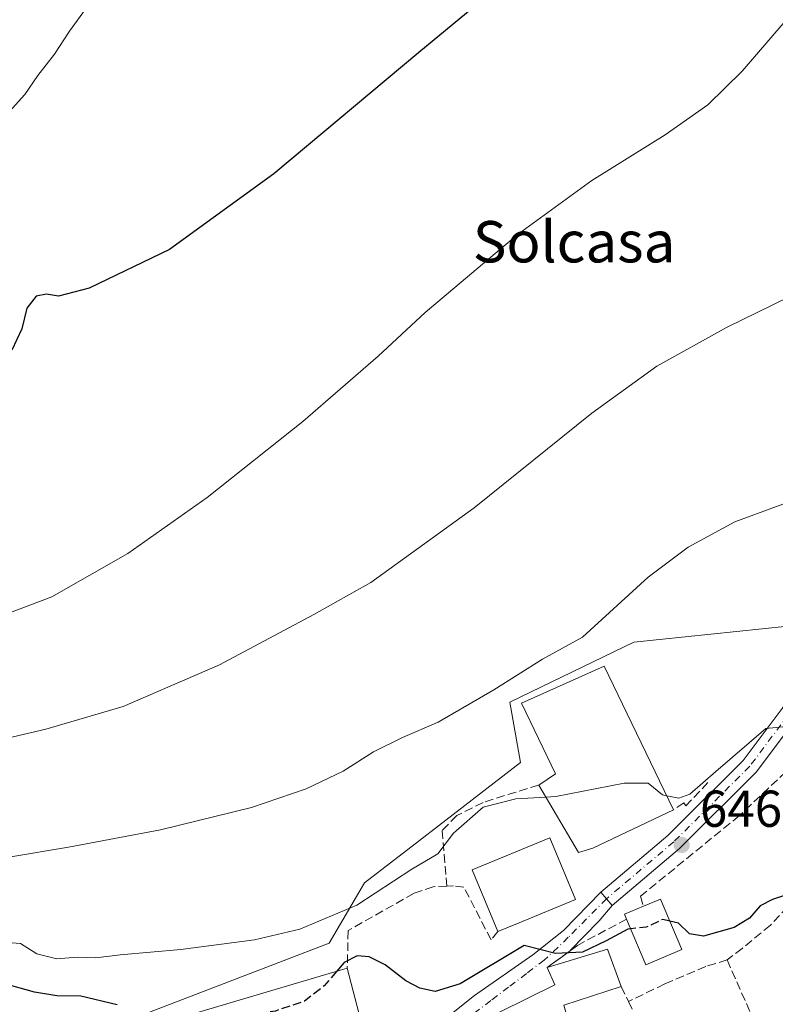
# Model space of a CAD drawing. Units: metres. Extents: x 546110 to 549560, y 4719333 to 4721670.
# Drawn here: x 548226 to 548372, y 4719922 to 4720112 of the extents above; entities that cross this region are included whole.
import ezdxf
from ezdxf.enums import TextEntityAlignment as Align

# ---------------------------------------------------------------- set-up
doc = ezdxf.new("R2010")
doc.units = ezdxf.units.M
doc.header["$MEASUREMENT"] = 0
doc.linetypes.add('DGN Style 3', pattern=[2.307223458686699, 1.648016756204785, -0.6592067024819142])
doc.linetypes.add('DGN Style 4', pattern=[2.6384748266838614, 1.318413404963828, -0.6592067024819142, 0.001648016756204785, -0.6592067024819142])
for name, color, linetype, lineweight in [('Cultivos herbáceos CxS', 92, 'Continuous', 0), ('Curva de nivel maestra', 30, 'Continuous', 30), ('Curva de nivel maestra oculto', 30, 'DGN Style 3', 30), ('Curva de nivel normal', 30, 'Continuous', 0), ('Edificación Cxs', 1, 'Continuous', 13), ('Muro lineal', 1, 'DGN Style 3', 13), ('Núcleo urbano CxS', 7, 'Continuous', 0), ('Obra de contención lineal', 1, 'DGN Style 3', 13), ('Pista no pavimentada Cxs', 111, 'Continuous', 0), ('Pista no pavimentada eje', 91, 'DGN Style 4', 0), ('Punto de cota en terreno', 7, 'Continuous', 0), ('Rótulo de punto de cota en terreno', 7, 'Continuous', 0), ('Suelo desnudo CxS', 253, 'Continuous', 0), ('Texto cartográfico', 7, 'Continuous', 0), ('Vía urbana Cxs', 4, 'Continuous', 0), ('Vía urbana eje', 4, 'DGN Style 4', 0)]:
    doc.layers.add(name, color=color, linetype=linetype, lineweight=lineweight)
doc.styles.add('Style-Arial', font='txt')

# ---------------------------------------------------------------- blocks, each defined once
blk = doc.blocks.new('*U18')
at = {"layer": 'Cultivos herbáceos CxS', "color": 92, "linetype": 'Continuous', "lineweight": 0}
blk.add_polyline3d([(548610.2280000001, 4720149.429500001, 647.2590999999958), (548512.6879000004, 4720065.827299999, 646.6750999999931), (548478.2426000005, 4720038.7948, 646.1526000000014), (548466.8400999998, 4720031.6601, 645.7992999999988), (548461.3701, 4720038.690099999, 645.0662000000011), (548433.4600999998, 4720017.420100001, 643.738599999997), (548430.9501999998, 4720015.5701, 643.8637000000017), (548428.2600999996, 4720013.6801, 643.9771000000037), (548417.7301000003, 4720006.290100001, 644.570000000007), (548420.6201, 4720001.3201, 645.0029999999971), (548421.6300999997, 4719999.7301, 645.1677000000054), (548423.0100999996, 4719997.5601, 645.4700000000012), (548420.5639000004, 4719989.9373, 646.1419000000024), (548416.8013000004, 4719990.576099999, 645.6738000000041), (548384.2648999998, 4719996.1019, 642.9566999999952), (548344.5455, 4719991.9935, 641.0540999999939), (548320.5752999998, 4719980.352700001, 640.2520999999979), (548322.6277000001, 4719968.707699999, 642.0964999999997), (548306.7856999999, 4719956.4669, 642.8580999999976), (548303.0806, 4719953.6041, 642.9434000000037), (548292.4968999998, 4719945.4265, 643.2737999999954), (548285.6485000001, 4719933.781500001, 646.1879999999946), (548241.1328999996, 4719916.660700001, 652.4351000000024)], dxfattribs=at)
blk = doc.blocks.new('5PATER')
at = {"layer": 'Suelo desnudo CxS', "linetype": 'Continuous', "lineweight": 0}
h = blk.add_hatch(color=51, dxfattribs=at)
edge = h.paths.add_edge_path()
edge.add_ellipse((0, 0), major_axis=(-0.1095731443231308, -0.1110710700762829), ratio=0.9994222409660322, start_angle=0, end_angle=360)

msp = doc.modelspace()

# ---------------------------------------------------------------- linework, layer by layer
at = {"layer": 'Cultivos herbáceos CxS', "color": 92, "linetype": 'Continuous', "lineweight": 0}
msp.add_polyline3d([(548420.5639000004, 4719989.9373, 646.1419000000024), (548416.8013000004, 4719990.576099999, 645.6738000000041), (548384.2648999998, 4719996.1019, 642.9566999999952), (548344.5455, 4719991.9935, 641.0540999999939), (548320.5752999998, 4719980.352700001, 640.2520999999979), (548322.6277000001, 4719968.707699999, 642.0964999999997), (548306.7856999999, 4719956.4669, 642.8580999999976), (548303.0806, 4719953.6041, 642.9434000000037), (548292.4968999998, 4719945.4265, 643.2737999999954), (548285.6485000001, 4719933.781500001, 646.1879999999946), (548241.1328999996, 4719916.660700001, 652.4351000000024), (548204.9851000002, 4719899.342900001, 654.0813999999956)], dxfattribs=at)
at = {"layer": 'Curva de nivel maestra', "color": 30, "linetype": 'Continuous', "lineweight": 30, "flags": 128}
for points, elevation in [([(548329.1399999997, 4720127.710100001), (548302.9699999997, 4720106.0101), (548274.9100000003, 4720082.590100001), (548254.7599999999, 4720067.960100001), (548239.2400000002, 4720060.4801), (548233.29, 4720058.920100001), (548230.9600000001, 4720059.280099999), (548228.9600000001, 4720058.920100001), (548227.1799999997, 4720056.5801), (548226.1799999997, 4720052.600099999), (548224.2599999999, 4720048.5001)], 625), ([(548374.8700000001, 4719943.380100001), (548371.3600000005, 4719942.2401), (548368.9699999997, 4719941.0001), (548366.9699999997, 4719938.600099999), (548363.9699999997, 4719936.800100001), (548358.0300000003, 4719935.1501), (548355.3099999996, 4719935.5801), (548353.2300000004, 4719937.6601), (548351.5179000003, 4719938.056100001)], 650), ([(548343.9725000003, 4719936.5361), (548343.3799999999, 4719936.470100001), (548339.2199999997, 4719934.220100001), (548334.6200000001, 4719932.040100001), (548329.4400000004, 4719931.7401), (548323.3499999996, 4719933.300100001), (548311, 4719925.9001), (548306.1500000004, 4719924.420100001), (548303.1799999997, 4719925.050100001), (548300.4900000002, 4719926.5001), (548296.4400000004, 4719929.610099999), (548293.3799999999, 4719931.120100001), (548291.0199999996, 4719931.3201), (548288.5499999998, 4719930.040100001), (548287.0668000003, 4719928.316099999)], 650), ([(548244.6299999999, 4719921.860099999), (548237.6299999999, 4719923.4901), (548232.9600000001, 4719923.5601), (548228.6299999999, 4719924.290100001), (548222.6299999999, 4719925.9801), (548214.8899999997, 4719924.360099999), (548206.2699999996, 4719921.890100001)], 650)]:
    msp.add_lwpolyline(points, dxfattribs=dict(at, elevation=elevation))
at = {"layer": 'Curva de nivel maestra oculto', "color": 30, "linetype": 'DGN Style 3', "lineweight": 30, "elevation": 650, "flags": 128}
for points in [[(548351.5179000003, 4719938.056100001), (548350.1600000003, 4719938.370100001), (548346.9699999997, 4719936.870100001), (548343.9725000003, 4719936.5361)], [(548287.0668000003, 4719928.316099999), (548284.6699999999, 4719925.530099999), (548280.8700000001, 4719922.550100001), (548275.2300000004, 4719920.6501), (548263.2800000003, 4719918.6801), (548255.9709999999, 4719919.1066)]]:
    msp.add_lwpolyline(points, dxfattribs=at)
at = {"layer": 'Curva de nivel normal', "color": 30, "linetype": 'Continuous', "lineweight": 0, "flags": 128}
for points, elevation in [([(548223.8300000001, 4720094.640100001), (548226.7599999999, 4720097.920100001), (548229.29, 4720101.590100001), (548232.5300000003, 4720105.720100001), (548235.4199999999, 4720110.1501), (548241.2999999998, 4720118.3101), (548245.6200000001, 4720124.6501), (548249.0099999999, 4720128.9801), (548250.9100000003, 4720132.9801), (548253.7400000002, 4720137.3101), (548257.0899999999, 4720142.6501), (548260.6299999999, 4720146.4901), (548263.9600000001, 4720148.1601), (548270.4600000001, 4720149.860099999), (548275.9800000004, 4720152.190099999), (548283.6799999997, 4720158.040100001), (548300.5099999999, 4720174.350099999), (548311.4900000002, 4720188.9001), (548314.8399999999, 4720194.700099999), (548317.2699999996, 4720198.1501), (548321.2100000001, 4720205.2301), (548326.9400000004, 4720215.200099999), (548329.3899999997, 4720217.130100001), (548334.2100000001, 4720219.0601)], 620), ([(548220.5300000003, 4719996.460100001), (548231.9800000004, 4720000.790100001), (548246.6900000004, 4720009.130100001), (548262.04, 4720019.970100001), (548280.5599999996, 4720034.640100001), (548295.1399999997, 4720047.3301), (548304.2199999997, 4720055.7401), (548322.2599999999, 4720071.0001), (548336.4199999999, 4720081.300100001), (548350.6200000001, 4720090.100099999), (548358.8600000005, 4720095.890100001), (548365.5199999996, 4720102.460100001), (548384.5199999996, 4720124.640100001)], 630), ([(548217.8399999999, 4719972.100099999), (548230.8399999999, 4719975.140100001), (548245.7699999996, 4719979.5701), (548264.4299999997, 4719987.620100001), (548282.6600000003, 4719997.370100001), (548293.6699999999, 4720003.5601), (548313.7100000001, 4720017.9801), (548336.4100000003, 4720036.290100001), (548349, 4720045.360099999), (548362.4600000001, 4720052.8301), (548374.6399999997, 4720058.7601), (548384.2999999998, 4720064.3101), (548392.6399999997, 4720071.890100001), (548406.0499999998, 4720087.340100001), (548417.0999999996, 4720102.120100001), (548426.25, 4720112.6501)], 634.9999999999999), ([(548380.25, 4720021.220100001), (548364.0800000001, 4720015.2401), (548355.0899999999, 4720010.390100001), (548347.3099999996, 4720004.5801), (548334.6100000005, 4719992.9801), (548326.9199999999, 4719988.690099999), (548317.5099999999, 4719982.7501), (548306.7199999997, 4719976.520099999), (548299.7999999998, 4719973.5801), (548294.2199999997, 4719970.7601), (548288.3700000001, 4719967.0701), (548281.2100000001, 4719963.610099999), (548270.5999999996, 4719960.020099999), (548253, 4719955.690099999), (548235.2400000002, 4719952.3301), (548223.6500000004, 4719950.390100001)], 640), ([(548374.7599999999, 4719975.7501), (548370.1200000001, 4719975.280099999), (548360.4199999999, 4719967.0001), (548355.4199999999, 4719962.610099999), (548353.2699999996, 4719961.790100001), (548350.9434000002, 4719962.286499999)], 645), ([(548350.9434000002, 4719962.286499999), (548350.1299999999, 4719962.460100001), (548347.3700000001, 4719964.690099999), (548342.7100000001, 4719964.700099999), (548329.4800000004, 4719962.130100001), (548327.5586000001, 4719962.018100001)], 645), ([(548184.4500000002, 4719918.3101), (548188.6200000001, 4719922.280099999), (548191.4800000004, 4719924.870100001), (548195.79, 4719926.9801), (548200.1299999999, 4719928.9301), (548207.5700000003, 4719930.0601), (548213.8600000005, 4719930.8201), (548221.79, 4719934.0001), (548225.9299999997, 4719933.700099999), (548229.1200000001, 4719931.710100001), (548232.9600000001, 4719930.720100001), (548236.9100000003, 4719931.040100001), (548240.5300000003, 4719930.920100001), (548245.1900000004, 4719931.520099999), (548256.9400000004, 4719932.540100001), (548271.1799999997, 4719934.420100001), (548279.9600000001, 4719936.4801), (548290.9600000001, 4719941.140100001), (548301.6399999997, 4719948.0801), (548306.6399999997, 4719951.0801), (548309.7100000001, 4719955.020099999), (548315.4100000003, 4719960.0701), (548321.7599999999, 4719961.6801), (548327.5586000001, 4719962.018100001)], 645)]:
    msp.add_lwpolyline(points, dxfattribs=dict(at, elevation=elevation))
at = {"layer": 'Edificación Cxs', "color": 1, "linetype": 'Continuous', "lineweight": 13, "flags": 128}
for points, elevation in [([(548336.6201, 4719952.130100001), (548333.8501000004, 4719951.3301), (548326.1801000005, 4719964.360099999), (548329.4200999998, 4719966.520099999), (548322.8201000001, 4719980.210100001), (548338.8501000004, 4719987.3301), (548352.2600999996, 4719959.5601)], 650.9290999999939), ([(548322.4001000002, 4719937.720100001), (548318.2600999996, 4719936.0101), (548313.3201000001, 4719947.940099999), (548328.3101000004, 4719954.1501), (548333.2600999996, 4719942.210100001)], 653.0679999999993), ([(548353.8501000004, 4719932.520099999), (548346.9001000002, 4719929.590100001), (548343.1700999998, 4719938.440099999), (548342.7801000001, 4719939.370100001), (548346.4200999998, 4719940.9101), (548349.7301000003, 4719942.300100001)], 654.5179999999964), ([(548333.0500999996, 4719914.6801), (548326.5201000003, 4719912.090100001), (548322.5701000001, 4719910.520099999), (548321.8901000004, 4719911.640100001), (548315.5301000001, 4719908.050100001), (548313.9401000004, 4719913.960100001), (548309.3000999996, 4719911.5701), (548308.1901000004, 4719914.340100001), (548307.8501000004, 4719915.1601), (548329.3000999996, 4719925.7301), (548327.8101000004, 4719929.090100001), (548339.4600999998, 4719932.600099999), (548342.1300999997, 4719925.4001), (548331.0100999996, 4719921.8101)], 659.918000000005), ([(548283.5701000001, 4719915.9001), (548285.4200999998, 4719909.8201), (548275.1001000004, 4719907.0101), (548272.5701000001, 4719910.460100001), (548258.9501, 4719906.350099999), (548247.8601000002, 4719903.0101), (548244.3000999996, 4719915.6501), (548289.1401000004, 4719928.9301), (548291.8501000004, 4719918.540100001)], 659.4453999999971)]:
    msp.add_lwpolyline(points, close=True, dxfattribs=dict(at, elevation=elevation))
at = {"layer": 'Edificación Cxs', "color": 1, "linetype": 'Continuous', "lineweight": 13, "extrusion": (-0.418683233891608, -0.09003058004095353, 0.9036585883593177), "elevation": -653931.1597314713, "flags": 128}
msp.add_lwpolyline([(-4499197.919992578, 1381381.083609314), (-4499197.720200028, 1381377.900682274), (-4499212.071455739, 1381372.633943267)], dxfattribs=at)
at = {"layer": 'Edificación Cxs', "color": 1, "linetype": 'Continuous', "lineweight": 13, "extrusion": (0.2288566283762488, 0.1087215312462935, 0.9673697701973724), "elevation": 639280.5822188725, "flags": 128}
msp.add_lwpolyline([(4028027.528961581, -2438241.872966449), (4028027.528961581, -2438223.973758868)], dxfattribs=at)
at = {"layer": 'Edificación Cxs', "color": 1, "linetype": 'Continuous', "lineweight": 13, "extrusion": (-0.02309341916691681, 0.4063631451071187, 0.9134197766031958), "elevation": 1905940.964070781, "flags": 128}
msp.add_lwpolyline([(-815262.9352528127, -4275659.22428628), (-815266.3187865199, -4275660.537984779), (-815269.8772523273, -4275649.592299002)], dxfattribs=at)
at = {"layer": 'Edificación Cxs', "color": 1, "linetype": 'Continuous', "lineweight": 13, "extrusion": (-0.3031906677054184, 0.4314425628333389, 0.8496662485894936), "elevation": 1870682.54243117, "flags": 128}
msp.add_lwpolyline([(-3162438.785219658, -3012976.483297849), (-3162439.00084687, -3012977.64274378), (-3162442.8644616, -3012976.662505635)], dxfattribs=at)
at = {"layer": 'Edificación Cxs', "color": 1, "linetype": 'Continuous', "lineweight": 13, "extrusion": (-0.1310327351967768, 0.3604549681343805, 0.9235272807308369), "elevation": 1630075.141067968, "flags": 128}
msp.add_lwpolyline([(-2127908.402631829, -3923431.690737814), (-2127900.869799166, -3923431.280081867), (-2127900.387813389, -3923441.666157414)], dxfattribs=at)
at = {"layer": 'Edificación Cxs', "color": 1, "linetype": 'Continuous', "lineweight": 13, "extrusion": (-0.2658609251125436, -0.1098121213249483, 0.9577365329298122), "elevation": -663458.4070342503, "flags": 128}
msp.add_lwpolyline([(-4153128.725375389, 2211292.539482147), (-4153128.72537539, 2211287.862567341)], dxfattribs=at)
at = {"layer": 'Edificación Cxs', "color": 1, "linetype": 'Continuous', "lineweight": 13, "extrusion": (-0.1095238677819826, 0.5030321334370639, 0.857299944661045), "elevation": 2314780.791288953, "flags": 128}
msp.add_lwpolyline([(-1539908.368998132, -3853422.703599253), (-1539920.499036671, -3853423.813119176), (-1539921.576164417, -3853414.94434105)], dxfattribs=at)
at = {"layer": 'Edificación Cxs', "color": 1, "linetype": 'Continuous', "lineweight": 13, "extrusion": (-0.06200406196005787, 0.2240778691632377, 0.972596835719568), "elevation": 1024271.751952678, "flags": 128}
msp.add_lwpolyline([(-1787125.403854129, -4281951.744506988), (-1787125.343699369, -4281965.246119122), (-1787172.101340467, -4281966.110642087)], dxfattribs=at)
at = {"layer": 'Edificación Cxs', "color": 1, "linetype": 'Continuous', "lineweight": 13, "extrusion": (0.1375645486457687, 0.04309266586280059, 0.9895549591127939), "elevation": 279476.6885813129, "flags": 128}
msp.add_lwpolyline([(4340189.954511885, -1913901.576628674), (4340189.852772973, -1913889.768596067), (4340182.438974834, -1913889.581992803)], dxfattribs=at)
at = {"layer": 'Edificación Cxs', "color": 1, "linetype": 'Continuous', "lineweight": 13}
for points in [[(548326.1801000005, 4719964.360099999, 647.3105000000069), (548329.4200999998, 4719966.520099999, 650.6125000000029), (548322.8201000001, 4719980.210100001, 644.4679000000033), (548338.8501000004, 4719987.3301, 643.5847999999969), (548352.2600999996, 4719959.5601, 646.3940000000002)], [(548318.2600999996, 4719936.0101, 651.7226999999984), (548313.3201000001, 4719947.940099999, 650.5344999999943), (548328.3101000004, 4719954.1501, 650.0945999999967), (548333.2600999996, 4719942.210100001, 650.7217999999993), (548322.4001000002, 4719937.720100001, 653.0679999999993)], [(548289.1401000004, 4719928.9301, 654.2161000000051), (548291.8501000004, 4719918.540100001, 655.9042000000045), (548283.5701000001, 4719915.9001, 659.4453999999969), (548285.4200999998, 4719909.8201, 656.0589999999938), (548275.1001000004, 4719907.0101, 655.8723000000027), (548272.5701000001, 4719910.460100001, 658.6689000000042), (548258.9501, 4719906.350099999, 659.2207000000053)], [(548308.1901000004, 4719914.340100001, 654.5261000000028), (548307.8501000004, 4719915.1601, 654.0785000000033), (548329.3000999996, 4719925.7301, 656.2847000000038), (548327.8101000004, 4719929.090100001, 652.9499999999971)]]:
    msp.add_polyline3d(points, dxfattribs=at)
at = {"layer": 'Muro lineal', "color": 1, "linetype": 'DGN Style 3', "lineweight": 13, "extrusion": (-0.1416345264976204, 0.3221491190757779, 0.9360339769380679), "elevation": 1443465.36807322, "flags": 128}
msp.add_lwpolyline([(-2401638.277738774, -3837575.721447079), (-2401638.277738774, -3837563.537637588)], dxfattribs=at)
at = {"layer": 'Muro lineal', "color": 1, "linetype": 'DGN Style 3', "lineweight": 13}
for points in [[(548326.1801000005, 4719964.360099999, 647.3105000000069), (548315.4200999998, 4719961.0101, 645.9609999999957), (548310.3400999998, 4719958.460100001, 646.5377000000008), (548307.4901000002, 4719955.5701, 646.8751000000047), (548308.4200999998, 4719944.800100001, 649.4106999999931)], [(548308.4200999998, 4719944.800100001, 649.4106999999931), (548305.7801000001, 4719944.690099999, 648.5994999999966), (548302.0500999996, 4719943.420100001, 647.4683999999979), (548289.3000999996, 4719936.220100001, 651.279999999999), (548289.1401000004, 4719928.9301, 654.2161000000051)], [(548318.2600999996, 4719936.0101, 651.7226999999984), (548316.9401000004, 4719934.440099999, 650.8622999999934), (548311.6901000004, 4719944.610099999, 650.2168999999994), (548309.6601, 4719944.850099999, 649.7177999999985), (548308.4200999998, 4719944.800100001, 649.4106999999931)], [(548343.1700999998, 4719938.440099999, 650.534599999999), (548333.6501000002, 4719933.3301, 651.1049000000058), (548332.2301000003, 4719932.290100001, 651.2553000000044), (548327.8101000004, 4719929.090100001, 652.9499999999971)], [(548342.1300999997, 4719925.4001, 656.9446000000025), (548343.5301000001, 4719922.4801, 658.4896000000008), (548351.0500999996, 4719906.600099999, 658.886799999993), (548333.1001000004, 4719901.110099999, 657.5430000000051)]]:
    msp.add_polyline3d(points, dxfattribs=at)
at = {"layer": 'Núcleo urbano CxS', "color": 7, "linetype": 'Continuous', "lineweight": 0}
for points in [[(548420.5639000004, 4719989.9373, 646.1419000000024), (548416.8013000004, 4719990.576099999, 645.6738000000041), (548384.2648999998, 4719996.1019, 642.9566999999952), (548344.5455, 4719991.9935, 641.0540999999939), (548320.5752999998, 4719980.352700001, 640.2520999999979), (548322.6277000001, 4719968.707699999, 642.0964999999997), (548306.7856999999, 4719956.4669, 642.8580999999976), (548303.0806, 4719953.6041, 642.9434000000037), (548292.4968999998, 4719945.4265, 643.2737999999954), (548285.6485000001, 4719933.781500001, 646.1879999999946), (548241.1328999996, 4719916.660700001, 652.4351000000024), (548204.9851000002, 4719899.342900001, 654.0813999999956)], [(548241.1328999996, 4719916.660700001, 652.4351000000024), (548285.6485000001, 4719933.781500001, 646.1879999999946), (548292.4968999998, 4719945.4265, 643.2737999999954), (548303.0806, 4719953.6041, 642.9434000000037), (548306.7856999999, 4719956.4669, 642.8580999999976), (548322.6277000001, 4719968.707699999, 642.0964999999997), (548320.5752999998, 4719980.352700001, 640.2520999999979), (548344.5455, 4719991.9935, 641.0540999999939), (548384.2648999998, 4719996.1019, 642.9566999999952), (548416.8013000004, 4719990.576099999, 645.6738000000041), (548420.5639000004, 4719989.9373, 646.1419000000024), (548413.7153000003, 4719974.187700001, 649.4294999999984), (548413.7153000003, 4719945.4257, 654.8328000000038), (548427.4124999996, 4719927.6161, 658.7661999999982), (548438.3696999997, 4719914.6077, 661.273000000001)]]:
    msp.add_polyline3d(points, dxfattribs=at)
at = {"layer": 'Obra de contención lineal', "color": 1, "linetype": 'DGN Style 3', "lineweight": 13}
for points in [[(548394.5701000001, 4719979.710100001, 651.1245000000055), (548379.0500999996, 4719971.7301, 648.8377999999939), (548364.9801000003, 4719958.440099999, 649.5212000000029), (548345.8501000004, 4719942.840100001, 649.1857000000019), (548346.4200999998, 4719940.9101, 650.4401000000071)], [(548358.9001000002, 4719964.8301, 645.3090999999986), (548354.6001000004, 4719960.340100001, 646.0872999999992), (548354.2100999998, 4719960.9301, 645.9161000000023), (548352.2600999996, 4719959.5601, 646.3940000000002)], [(548407.8000999996, 4719961.9801, 652.097099999999), (548403.6601, 4719962.440099999, 652.2847999999941), (548395.3300999999, 4719961.880100001, 652.0627999999997), (548391.6601, 4719959.7301, 651.7275999999983), (548386.8901000004, 4719955.3201, 651.6656999999977), (548383.7301000003, 4719951.0001, 653.4953999999998), (548370.9801000003, 4719937.2401, 652.6971999999951), (548365.5401, 4719932.7601, 652.7859999999928), (548362.6201, 4719930.520099999, 652.7422999999981), (548358.4600999998, 4719929.2401, 654.3319999999949), (548350.5301000001, 4719925.880100001, 657.3414000000049), (548343.5301000001, 4719922.4801, 658.4896000000008)]]:
    msp.add_polyline3d(points, dxfattribs=at)
at = {"layer": 'Pista no pavimentada Cxs', "color": 111, "linetype": 'Continuous', "lineweight": 0, "extrusion": (-0.1112008706074853, 0.1310037654074307, 0.9851255655119363), "elevation": 557993.2480233153, "flags": 128}
msp.add_lwpolyline([(-3472474.427162799, -3195166.063832053), (-3472474.427162799, -3195169.499083731)], dxfattribs=at)
at = {"layer": 'Pista no pavimentada Cxs', "color": 111, "linetype": 'Continuous', "lineweight": 0}
for points in [[(548338.1801000005, 4719943.6501, 648.181700000001), (548351.1401000004, 4719954.610099999, 647.4189000000042), (548365.7001, 4719969.090100001, 645.9585999999981), (548373.2600999996, 4719979.170100001, 644.7222000000038), (548382.9801000003, 4719993.3301, 643.6840999999986), (548413.1801000005, 4720028.770099999, 640.5935000000027), (548421.1801000005, 4720040.050100001, 640.1287000000011), (548425.9401000004, 4720048.450099999, 643.8022999999957), (548431.3000999996, 4720060.290100001, 640.4072000000015), (548442.9001000002, 4720087.4101, 638.6143000000011), (548448.7401000002, 4720102.690099999, 637.7302999999956), (548451.7001, 4720112.9301, 636.7339000000065)], [(548379.6448999997, 4719982.1635, 646.0780999999988), (548376.0100999996, 4719977.200099999, 645.7228999999934), (548368.2600999996, 4719966.860099999, 648.0120000000024), (548353.4301000005, 4719952.110099999, 647.6242000000057), (548340.3701, 4719941.0701, 648.7719999999972)], [(548376.0100999996, 4719977.200099999, 645.7228999999934), (548368.2600999996, 4719966.860099999, 648.0120000000024), (548353.4301000005, 4719952.110099999, 647.6242000000057), (548340.3701, 4719941.0701, 648.7719999999972), (548338.1801000005, 4719943.6501, 648.181700000001), (548351.1401000004, 4719954.610099999, 647.4189000000042), (548365.7001, 4719969.090100001, 645.9585999999981), (548373.2600999996, 4719979.170100001, 644.7222000000038)]]:
    msp.add_polyline3d(points, dxfattribs=at)
at = {"layer": 'Pista no pavimentada eje', "color": 91, "linetype": 'DGN Style 4', "lineweight": 0}
msp.add_polyline3d([(548377.8781000003, 4719982.903899999, 644.8224000000046), (548374.6350999996, 4719978.1851, 645.1888000000035), (548366.9801000003, 4719967.975099999, 646.8000999999931), (548352.2851, 4719953.360099999, 647.2171999999991), (548339.2751000002, 4719942.360099999, 648.3034000000043)], dxfattribs=at)
at = {"layer": 'Vía urbana Cxs', "color": 4, "linetype": 'Continuous', "lineweight": 0, "extrusion": (-0.1112008706074853, 0.1310037654074307, 0.9851255655119363), "elevation": 557993.2480233153, "flags": 128}
msp.add_lwpolyline([(-3472474.427162799, -3195166.063832053), (-3472474.427162799, -3195169.499083731)], dxfattribs=at)
at = {"layer": 'Vía urbana Cxs', "color": 4, "linetype": 'Continuous', "lineweight": 0, "extrusion": (0.7411231114685364, -0.6035627800191713, 0.2940212649158644), "elevation": -2442202.279799815, "flags": 128}
msp.add_lwpolyline([(4006088.871717576, 751944.9873790174), (4006084.980324798, 751945.214518853), (4006076.974688783, 751947.5517260319)], dxfattribs=at)
at = {"layer": 'Vía urbana Cxs', "color": 4, "linetype": 'Continuous', "lineweight": 0, "extrusion": (-0.5863711140593345, 0.8100424627728676, 0.000353697162187347), "elevation": 3501819.626292478, "flags": 128}
msp.add_lwpolyline([(-3211804.599103183, -587.3607010635171), (-3211804.546219588, -587.3284009823143), (-3211801.835094736, -586.0861009837856), (-3211800.026116923, -585.6970009786072), (-3211799.089443997, -585.6337009554929)], dxfattribs=at)
at = {"layer": 'Vía urbana Cxs', "color": 4, "linetype": 'Continuous', "lineweight": 0}
for points in [[(548291.8501000004, 4719918.540100001, 655.9042000000045), (548294.9190999996, 4719918.013, 654.0951999999961), (548298.7291000001, 4719917.139900001, 652.8487000000023), (548301.9835000001, 4719917.060500001, 652.8350999999967), (548307.3810000002, 4719918.568600001, 652.9195000000036), (548313.7309999998, 4719923.648600001, 652.4608000000007), (548325.0022999998, 4719931.506800001, 650.8463000000047), (548330.9554000003, 4719936.189900001, 650.4492000000029), (548338.1801000005, 4719943.6501, 648.181700000001)], [(548307.3810000002, 4719918.568600001, 652.9195000000036), (548313.7309999998, 4719923.648600001, 652.4608000000007), (548325.0022999998, 4719931.506800001, 650.8463000000047), (548330.9554000003, 4719936.189900001, 650.4492000000029), (548338.1801000005, 4719943.6501, 648.181700000001), (548340.3701, 4719941.0701, 648.7719999999972), (548337.8609999996, 4719938.094900001, 648.9891000000061), (548332.2728000004, 4719932.3213, 651.2229999999981), (548332.2301000003, 4719932.290100001, 651.2553000000044), (548330.0340999998, 4719930.700200001, 652.4976000000024), (548328.5687999995, 4719929.639400001, 652.8867000000029), (548327.8101000004, 4719929.090100001, 652.9499999999971), (548329.3000999996, 4719925.7301, 656.2847000000038), (548307.8501000004, 4719915.1601, 654.0785000000033)], [(548327.8101000004, 4719929.090100001, 652.9499999999971), (548329.3000999996, 4719925.7301, 656.2847000000038), (548307.8501000004, 4719915.1601, 654.0785000000033), (548308.1901000004, 4719914.340100001, 654.5261000000028)]]:
    msp.add_polyline3d(points, dxfattribs=at)
at = {"layer": 'Vía urbana eje', "color": 4, "linetype": 'DGN Style 4', "lineweight": 0}
msp.add_polyline3d([(548339.2751000002, 4719942.360099999, 648.3034000000043), (548331.8907000005, 4719934.9027, 650.4903999999951), (548327.2401000002, 4719930.5001, 651.7765999999974), (548323.7901, 4719927.890100001, 651.8358000000007), (548320.3501000004, 4719925.270099999, 653.4572000000044), (548316.9001000002, 4719922.6601, 653.3809000000037), (548313.4501, 4719920.040100001, 654.1723999999958), (548310.0000999998, 4719917.4301, 654.2403999999951), (548304.8501000004, 4719914.564099999, 653.5688999999984), (548296.8101000004, 4719910.5801, 654.2915000000066)], dxfattribs=at)

# ---------------------------------------------------------------- block references
at = {"layer": 'Cultivos herbáceos CxS', "color": 92, "linetype": 'Continuous', "lineweight": 0}
msp.add_blockref('*U18', (0, 0), dxfattribs=at)
at = {"layer": 'Punto de cota en terreno', "color": 7, "linetype": 'Continuous', "lineweight": 0, "xscale": 10, "yscale": 10, "zscale": 10}
msp.add_blockref('5PATER', (548353.8200000003, 4719952.75, 646.8999999999943), dxfattribs=at)

# ---------------------------------------------------------------- texts
at = {"layer": 'Rótulo de punto de cota en terreno', "color": 7, "linetype": 'Continuous', "lineweight": 0, "style": 'Style-Arial'}
msp.add_text('646,9', height=7.000000000000002, dxfattribs=at).set_placement((548357.3477999996, 4719956.277799999))
at = {"layer": 'Texto cartográfico', "color": 7, "linetype": 'Continuous', "lineweight": 0, "style": 'Style-Arial'}
msp.add_text('Solcasa', height=8, dxfattribs=at).set_placement((548333.0065975612, 4720069.440149999), align=Align.MIDDLE_CENTER)

doc.saveas('drawing.dxf')
